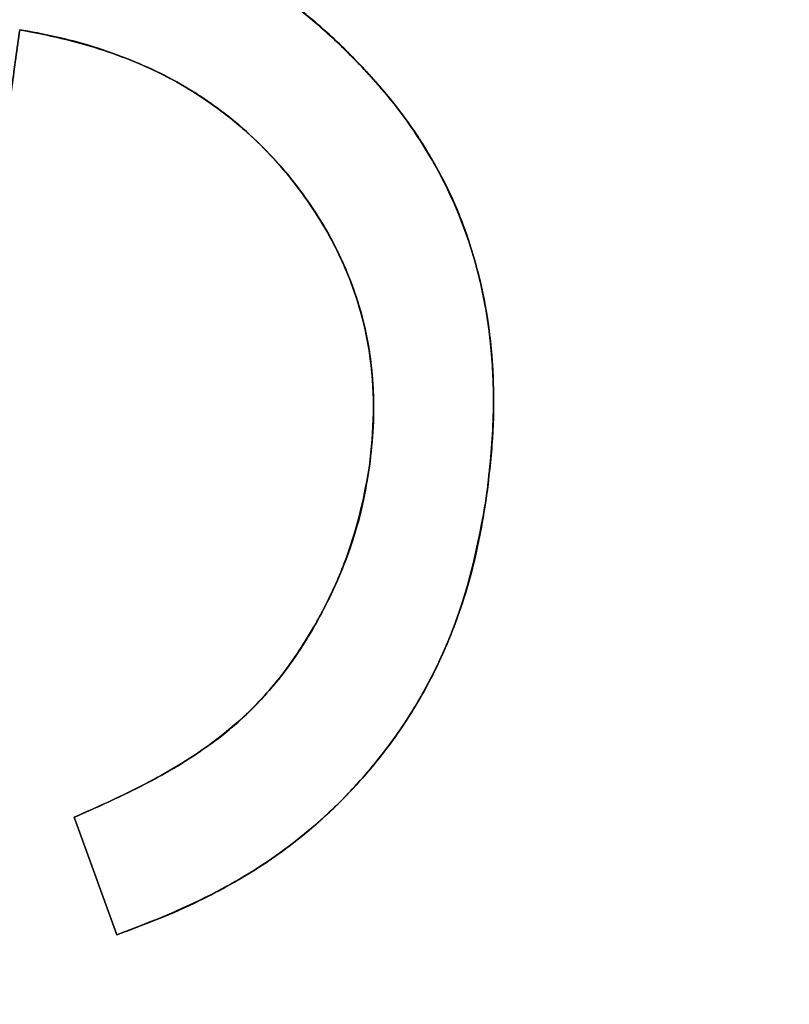
# Model space of a CAD drawing. Units: millimetres. Extents: x -230 to 230, y -230 to 230.
# Drawn here: x -181 to -180, y 24 to 26 of the extents above; entities that cross this region are included whole.
import ezdxf

# ---------------------------------------------------------------- set-up
doc = ezdxf.new("R2010")
doc.units = ezdxf.units.MM
doc.header["$MEASUREMENT"] = 0
for name, color, linetype, true_color in [('Diffusore', 181, 'Continuous', 0xa09dfb), ('Predefinito', 18, 'Continuous', 0x000000), ('Schermo', 252, 'Continuous', 0x8e8e8e)]:
    doc.layers.add(name, color=color, linetype=linetype, true_color=true_color)

# ---------------------------------------------------------------- blocks, each defined once
blk = doc.blocks.new('159P06')
at = {"layer": 'Predefinito', "color": 254, "true_color": 0xcad1ee, "extrusion": (4.03096e-16, 1, 4.96469e-16)}
blk.add_arc((0, 0, 3), 195, 90, 270, dxfattribs=at)
at = {"layer": 'Predefinito', "color": 254, "true_color": 0xcad1ee, "extrusion": (4.02456e-16, 1, 6.66134e-16)}
blk.add_arc((0, 0, 1.5), 195, 90, 270, dxfattribs=at)
at = {"layer": 'Predefinito', "color": 254, "true_color": 0xcad1ee, "extrusion": (4.02527e-16, 1, 4.99577e-16)}
blk.add_arc((0, 0), 195, 90, 270, dxfattribs=at)
blk = doc.blocks.new('159D01')
at = {"layer": 'Predefinito', "color": 254, "true_color": 0xcad1ee, "extrusion": (1.26118e-30, 1, 4.5439e-15)}
blk.add_arc((0, 0, 290), 206.4124, 270, 90, dxfattribs=at)
at = {"layer": 'Predefinito', "color": 254, "true_color": 0xcad1ee, "extrusion": (1.11527e-30, 1, 3.73577e-15)}
blk.add_arc((0, 0, 289.9189), 205.4157, 270, 90, dxfattribs=at)
at = {"layer": 'Predefinito', "color": 254, "true_color": 0xcad1ee, "extrusion": (0, 1, 4.94049e-15)}
for centre, radius in [((0, 0, 145), 218.2062), ((0, 0, 144.9189), 217.2095)]:
    blk.add_arc(centre, radius, 270, 90, dxfattribs=at)
at = {"layer": 'Predefinito', "color": 254, "true_color": 0xcad1ee, "extrusion": (1.33147e-30, 1, 4.79713e-15)}
blk.add_arc((0, 0), 230, 270, 90, dxfattribs=at)
at = {"layer": 'Predefinito', "color": 254, "true_color": 0xcad1ee, "extrusion": (1.36804e-30, 1, 4.92888e-15)}
blk.add_arc((0, 0, -0.0811), 229.0033, 270, 90, dxfattribs=at)

msp = doc.modelspace()

# ---------------------------------------------------------------- linework, layer by layer
at = {"layer": 'Schermo'}
for p, q in [((-180.7464, 24.3725, -167.7614), (-180.8045, 24.5337, -167.7614)), ((-180.7754, 24.4531, -168.0231), (-180.7754, 24.4531, -167.4997))]:
    msp.add_line(p, q, dxfattribs=at)
for centre, radius in [((0, 0, -163.2424), 190), ((0, 0, -164.3716), 190), ((0, 0, -163.807), 190), ((0, 0, -165.3233), 189.307), ((0, 0, -162.2452), 189.0757)]:
    msp.add_arc(centre, radius, 79.948902, 259.948902, dxfattribs=at)
at = {"layer": 'Schermo', "extrusion": (0.174526, 0.984652, -1.24225e-16)}
for radius, start, end in [(616.6667, 270, 287.877584), (613.6667, 270.5939553, 287.9452532)]:
    msp.add_arc((0, 421.5674), radius, start, end, dxfattribs=at)
at = {"layer": 'Schermo'}
for points, knots in [([(-180.8642, 25.7978, -167.9386), (-180.8376, 25.7934, -167.947), (-180.8124, 25.7887, -167.9549), (-180.7637, 25.7775, -167.9703), (-180.7399, 25.7708, -167.9779), (-180.6718, 25.7473, -167.9998), (-180.6338, 25.7296, -168.0122), (-180.5695, 25.6941, -168.0335), (-180.5417, 25.6758, -168.0428), (-180.4924, 25.6393, -168.0595), (-180.4712, 25.6213, -168.0667), (-180.4318, 25.585, -168.0804), (-180.4139, 25.5666, -168.0866), (-180.3813, 25.5303, -168.0982), (-180.3665, 25.5124, -168.1035), (-180.3266, 25.4582, -168.118), (-180.306, 25.4223, -168.1259), (-180.2565, 25.3164, -168.1456), (-180.2403, 25.2471, -168.1535), (-180.2302, 25.1448, -168.161), (-180.2292, 25.111, -168.1627), (-180.2317, 25.044, -168.1648), (-180.2351, 25.0108, -168.1652), (-180.2389, 24.9776, -168.1654)], [0, 0, 0, 0, 0.000036906, 0.000036906, 0.000073813, 0.000073813, 0.000147625, 0.000147625, 0.000220082, 0.000220082, 0.000292539, 0.000292539, 0.000365423, 0.000365423, 0.000438308, 0.000438308, 0.000584456, 0.000584456, 0.000879123, 0.000879123, 0.001026401, 0.001026401, 0.001173686, 0.001173686, 0.001173686, 0.001173686]), ([(-180.2389, 24.9776, -167.6421), (-180.2351, 25.0108, -167.6419), (-180.2317, 25.044, -167.6415), (-180.2292, 25.111, -167.6394), (-180.2302, 25.1448, -167.6377), (-180.2403, 25.2471, -167.6302), (-180.2565, 25.3164, -167.6223), (-180.306, 25.4223, -167.6026), (-180.3266, 25.4583, -167.5947), (-180.3665, 25.5125, -167.5801), (-180.3813, 25.5304, -167.5748), (-180.414, 25.5667, -167.5633), (-180.4319, 25.5851, -167.557), (-180.4713, 25.6215, -167.5433), (-180.4926, 25.6394, -167.536), (-180.5419, 25.6759, -167.5193), (-180.5696, 25.6942, -167.51), (-180.6339, 25.7296, -167.4888), (-180.6719, 25.7474, -167.4763), (-180.74, 25.7708, -167.4544), (-180.7637, 25.7776, -167.4469), (-180.8124, 25.7887, -167.4314), (-180.8376, 25.7934, -167.4235), (-180.8642, 25.7978, -167.4151)], [-0.001173732, -0.001173732, -0.001173732, -0.001173732, -0.001026456, -0.001026456, -0.00087918, -0.00087918, -0.000584509, -0.000584509, -0.00043834, -0.00043834, -0.000365398, -0.000365398, -0.000292456, -0.000292456, -0.000220035, -0.000220035, -0.000147613, -0.000147613, -0.000073807, -0.000073807, -0.000036903, -0.000036903, 0, 0, 0, 0]), ([(-180.8642, 25.7978, -167.9386), (-180.8412, 25.794, -167.9458), (-180.8185, 25.7902, -167.953), (-180.7737, 25.7804, -167.9671), (-180.7517, 25.7743, -167.9741), (-180.7081, 25.7602, -167.9881), (-180.6866, 25.752, -167.9951), (-180.6442, 25.7338, -168.0089), (-180.6235, 25.7238, -168.0156), (-180.5627, 25.6905, -168.0357), (-180.5241, 25.6642, -168.0487), (-180.4696, 25.6194, -168.0674), (-180.4522, 25.6037, -168.0734), (-180.4183, 25.5707, -168.0852), (-180.4017, 25.5534, -168.091), (-180.3701, 25.517, -168.1022), (-180.3552, 25.498, -168.1076), (-180.3277, 25.4584, -168.1176), (-180.3151, 25.4377, -168.1224), (-180.2921, 25.3947, -168.1312), (-180.2818, 25.3724, -168.1353), (-180.2642, 25.3263, -168.1427), (-180.2568, 25.3025, -168.1461), (-180.2446, 25.2539, -168.1519), (-180.2398, 25.2292, -168.1544), (-180.2331, 25.1795, -168.1586), (-180.2311, 25.1543, -168.1603), (-180.2294, 25.1037, -168.1629), (-180.2297, 25.0784, -168.1638), (-180.2331, 25.0279, -168.165), (-180.236, 25.0028, -168.1652), (-180.2389, 24.9776, -168.1654)], [0, 0, 0, 0, 0.000073611, 0.000073611, 0.000147222, 0.000147222, 0.000222316, 0.000222316, 0.00029741, 0.00029741, 0.000447645, 0.000447645, 0.000521263, 0.000521263, 0.000594881, 0.000594881, 0.000667382, 0.000667382, 0.000739883, 0.000739883, 0.000812446, 0.000812446, 0.00088501, 0.00088501, 0.000957193, 0.000957193, 0.001029376, 0.001029376, 0.001101531, 0.001101531, 0.001173686, 0.001173686, 0.001173686, 0.001173686]), ([(-180.2389, 24.9776, -167.6421), (-180.236, 25.0028, -167.6419), (-180.2331, 25.0279, -167.6417), (-180.2297, 25.0784, -167.6405), (-180.2294, 25.1038, -167.6397), (-180.2311, 25.1543, -167.637), (-180.2331, 25.1795, -167.6353), (-180.2398, 25.2292, -167.6311), (-180.2446, 25.2539, -167.6286), (-180.2568, 25.3024, -167.6228), (-180.2642, 25.3262, -167.6194), (-180.2818, 25.3723, -167.612), (-180.2921, 25.3946, -167.6079), (-180.315, 25.4376, -167.5991), (-180.3276, 25.4583, -167.5943), (-180.3552, 25.498, -167.5842), (-180.3701, 25.517, -167.5788), (-180.4017, 25.5534, -167.5676), (-180.4183, 25.5708, -167.5618), (-180.4522, 25.6037, -167.55), (-180.4696, 25.6194, -167.544), (-180.5241, 25.6642, -167.5253), (-180.5626, 25.6905, -167.5123), (-180.6234, 25.7238, -167.4922), (-180.6442, 25.7338, -167.4854), (-180.6866, 25.752, -167.4717), (-180.7081, 25.7602, -167.4647), (-180.7517, 25.7743, -167.4507), (-180.7737, 25.7804, -167.4437), (-180.8185, 25.7902, -167.4295), (-180.8412, 25.794, -167.4224), (-180.8642, 25.7978, -167.4151)], [-0.001173732, -0.001173732, -0.001173732, -0.001173732, -0.001101577, -0.001101577, -0.001029421, -0.001029421, -0.000957253, -0.000957253, -0.000885086, -0.000885086, -0.000812593, -0.000812593, -0.0007401, -0.0007401, -0.000667501, -0.000667501, -0.000594901, -0.000594901, -0.000521297, -0.000521297, -0.000447693, -0.000447693, -0.000297446, -0.000297446, -0.000222352, -0.000222352, -0.000147257, -0.000147257, -0.000073629, -0.000073629, 0, 0, 0, 0]), ([(-180.2389, 24.9776, -167.7903), (-180.2357, 25.0051, -167.7903), (-180.2295, 25.0588, -167.7903), (-180.2294, 25.1384, -167.7903), (-180.2365, 25.2144, -167.7903), (-180.2516, 25.2867, -167.7903), (-180.2738, 25.3555, -167.7903), (-180.3043, 25.4202, -167.7903), (-180.3421, 25.4816, -167.7903), (-180.3871, 25.5384, -167.7903), (-180.4372, 25.5904, -167.7903), (-180.4902, 25.6376, -167.7903), (-180.5459, 25.6789, -167.7903), (-180.6043, 25.7146, -167.7903), (-180.6655, 25.7439, -167.7903), (-180.7292, 25.7681, -167.7903), (-180.7956, 25.7864, -167.7903), (-180.8412, 25.794, -167.7903), (-180.8642, 25.7978, -167.7903)], [0, 0, 0, 0, 0.0719347, 0.140557, 0.2064995, 0.2701593, 0.3322082, 0.394061, 0.4559667, 0.5192087, 0.5821642, 0.6436153, 0.7035441, 0.7624328, 0.8210993, 0.8798491, 0.9394126, 1, 1, 1, 1]), ([(-180.4, 25.0148, -168.1146), (-180.3973, 25.039, -168.1144), (-180.3951, 25.0633, -168.114), (-180.3941, 25.1122, -168.1122), (-180.3954, 25.1368, -168.1108), (-180.4021, 25.1871, -168.1066), (-180.4075, 25.2125, -168.1039), (-180.4232, 25.2631, -168.0969), (-180.4335, 25.2888, -168.0926), (-180.4598, 25.3406, -168.0824), (-180.4756, 25.3667, -168.0764), (-180.5147, 25.419, -168.0622), (-180.5379, 25.4457, -168.0539), (-180.5823, 25.4855, -168.0386), (-180.5983, 25.4986, -168.0331), (-180.6359, 25.5252, -168.0205), (-180.6574, 25.5385, -168.0133), (-180.7072, 25.5638, -167.9969), (-180.7359, 25.5758, -167.9876), (-180.8036, 25.5973, -167.9659), (-180.8403, 25.606, -167.9543), (-180.8793, 25.613, -167.942)], [0, 0, 0, 0, 0.0001096609, 0.0001096609, 0.000218699, 0.000218699, 0.0003268079, 0.0003268079, 0.000436482, 0.000436482, 0.0005461614, 0.0005461614, 0.0006549241, 0.0006549241, 0.0007086999, 0.0007086999, 0.0007624756, 0.0007624756, 0.0008169864, 0.0008169864, 0.0008714973, 0.0008714973, 0.0008714973, 0.0008714973]), ([(-180.8793, 25.613, -167.4186), (-180.8403, 25.606, -167.4308), (-180.8036, 25.5973, -167.4425), (-180.736, 25.5758, -167.4642), (-180.7073, 25.5638, -167.4735), (-180.6575, 25.5386, -167.4899), (-180.636, 25.5252, -167.497), (-180.5984, 25.4986, -167.5097), (-180.5824, 25.4856, -167.5152), (-180.538, 25.4457, -167.5305), (-180.5148, 25.4191, -167.5388), (-180.4756, 25.3668, -167.553), (-180.4598, 25.3406, -167.559), (-180.4335, 25.2888, -167.5693), (-180.4232, 25.2632, -167.5735), (-180.4075, 25.2126, -167.5805), (-180.4021, 25.1872, -167.5833), (-180.3954, 25.1368, -167.5874), (-180.3941, 25.1122, -167.5889), (-180.3951, 25.0633, -167.5907), (-180.3973, 25.039, -167.591), (-180.4, 25.0148, -167.5912)], [-0.0008715345, -0.0008715345, -0.0008715345, -0.0008715345, -0.0008170269, -0.0008170269, -0.0007625192, -0.0007625192, -0.0007087393, -0.0007087393, -0.0006549593, -0.0006549593, -0.0005462186, -0.0005462186, -0.0004365187, -0.0004365187, -0.0003268329, -0.0003268329, -0.0002186866, -0.0002186866, -0.0001096806, -0.0001096806, 0, 0, 0, 0]), ([(-180.4, 25.0148, -168.1146), (-180.3979, 25.0332, -168.1144), (-180.3959, 25.0515, -168.1142), (-180.394, 25.0883, -168.1132), (-180.3942, 25.1068, -168.1124), (-180.3975, 25.162, -168.1091), (-180.4034, 25.1984, -168.1057), (-180.4192, 25.2508, -168.0986), (-180.4255, 25.2679, -168.096), (-180.4396, 25.3013, -168.0902), (-180.4475, 25.3176, -168.0871), (-180.4651, 25.3489, -168.0804), (-180.4747, 25.364, -168.0768), (-180.4952, 25.3934, -168.0693), (-180.5061, 25.4075, -168.0653), (-180.5408, 25.4481, -168.0529), (-180.5662, 25.4729, -168.0441), (-180.6076, 25.5053, -168.03), (-180.6219, 25.5154, -168.0252), (-180.6513, 25.5343, -168.0154), (-180.6663, 25.543, -168.0104), (-180.7102, 25.5653, -167.996), (-180.7439, 25.5789, -167.985), (-180.7956, 25.5951, -167.9685), (-180.8131, 25.5998, -167.9629), (-180.8473, 25.6073, -167.9521), (-180.8639, 25.6102, -167.9469), (-180.8793, 25.613, -167.942)], [0, 0, 0, 0, 0.0000557296, 0.0000557296, 0.0001114593, 0.0001114593, 0.0002229228, 0.0002229228, 0.0002787489, 0.0002787489, 0.000334575, 0.000334575, 0.0003904462, 0.0003904462, 0.0004463174, 0.0004463174, 0.0005578824, 0.0005578824, 0.0006136588, 0.0006136588, 0.0006694351, 0.0006694351, 0.0007703126, 0.0007703126, 0.0008209049, 0.0008209049, 0.0008714973, 0.0008714973, 0.0008714973, 0.0008714973]), ([(-180.8793, 25.613, -167.4186), (-180.8639, 25.6102, -167.4234), (-180.8473, 25.6073, -167.4286), (-180.8131, 25.5998, -167.4394), (-180.7957, 25.5951, -167.445), (-180.7439, 25.5789, -167.4616), (-180.7102, 25.5653, -167.4725), (-180.6663, 25.543, -167.487), (-180.6513, 25.5343, -167.4919), (-180.622, 25.5154, -167.5018), (-180.6077, 25.5053, -167.5066), (-180.5662, 25.4729, -167.5207), (-180.5408, 25.4481, -167.5296), (-180.5061, 25.4075, -167.5419), (-180.4952, 25.3934, -167.5459), (-180.4748, 25.3641, -167.5534), (-180.4651, 25.349, -167.557), (-180.4475, 25.3176, -167.5637), (-180.4396, 25.3014, -167.5669), (-180.4255, 25.268, -167.5726), (-180.4192, 25.2509, -167.5753), (-180.4034, 25.1984, -167.5824), (-180.3975, 25.162, -167.5857), (-180.3942, 25.1068, -167.5891), (-180.394, 25.0883, -167.5899), (-180.3959, 25.0515, -167.5908), (-180.3979, 25.0332, -167.5911), (-180.4, 25.0148, -167.5912)], [-0.0008715345, -0.0008715345, -0.0008715345, -0.0008715345, -0.0008209442, -0.0008209442, -0.0007703538, -0.0007703538, -0.0006694898, -0.0006694898, -0.0006137127, -0.0006137127, -0.0005579355, -0.0005579355, -0.000446343, -0.000446343, -0.0003905052, -0.0003905052, -0.0003346674, -0.0003346674, -0.0002788039, -0.0002788039, -0.0002229403, -0.0002229403, -0.0001114663, -0.0001114663, -0.0000557331, -0.0000557331, 0, 0, 0, 0]), ([(-180.8793, 25.613, -167.7666), (-180.8597, 25.6095, -167.7666), (-180.8212, 25.6026, -167.7666), (-180.7658, 25.5864, -167.7666), (-180.7135, 25.5667, -167.7666), (-180.6645, 25.5428, -167.7666), (-180.6193, 25.5142, -167.7666), (-180.5771, 25.4821, -167.7666), (-180.5385, 25.4453, -167.7666), (-180.5034, 25.4051, -167.7666), (-180.4727, 25.3618, -167.7666), (-180.4463, 25.3168, -167.7666), (-180.4258, 25.2699, -167.7666), (-180.4096, 25.222, -167.7666), (-180.3993, 25.1722, -167.7666), (-180.3942, 25.1211, -167.7666), (-180.3939, 25.0683, -167.7666), (-180.398, 25.0329, -167.7666), (-180.4, 25.0148, -167.7666)], [0, 0, 0, 0, 0.0697763, 0.1371961, 0.2022135, 0.2658924, 0.3280161, 0.3897941, 0.4516876, 0.5146811, 0.5768366, 0.6377552, 0.6971764, 0.7561708, 0.8150289, 0.8750162, 0.9363304, 1, 1, 1, 1]), ([(-180.8045, 24.5337, -168.0109), (-180.7688, 24.5494, -168.0212), (-180.7336, 24.5653, -168.0313), (-180.6699, 24.5989, -168.0494), (-180.6414, 24.6166, -168.0574), (-180.5667, 24.6719, -168.078), (-180.5307, 24.7115, -168.0874), (-180.4872, 24.7746, -168.098), (-180.4748, 24.7958, -168.1009), (-180.4525, 24.8386, -168.1059), (-180.4427, 24.8599, -168.108), (-180.4179, 24.9252, -168.1129), (-180.4072, 24.9703, -168.1142), (-180.4, 25.0148, -168.1146)], [0, 0, 0, 0, 0.0000845479, 0.0000845479, 0.0001692845, 0.0001692845, 0.000338491, 0.000338491, 0.00042133, 0.00042133, 0.0005053547, 0.0005053547, 0.0006731476, 0.0006731476, 0.0006731476, 0.0006731476]), ([(-180.4, 25.0148, -167.5912), (-180.4072, 24.9703, -167.5909), (-180.4179, 24.9252, -167.5896), (-180.4427, 24.8599, -167.5847), (-180.4525, 24.8386, -167.5826), (-180.4747, 24.7958, -167.5776), (-180.4872, 24.7746, -167.5747), (-180.5307, 24.7115, -167.564), (-180.5667, 24.6719, -167.5546), (-180.6414, 24.6166, -167.534), (-180.67, 24.5989, -167.526), (-180.7336, 24.5653, -167.5079), (-180.7688, 24.5494, -167.4978), (-180.8045, 24.5337, -167.4875)], [-0.0006731648, -0.0006731648, -0.0006731648, -0.0006731648, -0.0005053743, -0.0005053743, -0.0004213979, -0.0004213979, -0.0003385057, -0.0003385057, -0.0001692802, -0.0001692802, -0.0000845585, -0.0000845585, 0, 0, 0, 0]), ([(-180.8045, 24.5337, -168.0109), (-180.7797, 24.5446, -168.018), (-180.7549, 24.5555, -168.0252), (-180.7062, 24.5793, -168.0391), (-180.6822, 24.5921, -168.0459), (-180.6475, 24.6135, -168.0557), (-180.6361, 24.621, -168.0589), (-180.6137, 24.6366, -168.065), (-180.6027, 24.6448, -168.068), (-180.5816, 24.6623, -168.0737), (-180.5715, 24.6716, -168.0765), (-180.552, 24.6912, -168.0817), (-180.5426, 24.7014, -168.0841), (-180.5156, 24.733, -168.0911), (-180.4997, 24.7559, -168.0951), (-180.4707, 24.8033, -168.102), (-180.4575, 24.828, -168.1049), (-180.4346, 24.8791, -168.1097), (-180.4248, 24.9054, -168.1114), (-180.4132, 24.9459, -168.1132), (-180.41, 24.9595, -168.1136), (-180.4045, 24.9871, -168.1143), (-180.4023, 25.0009, -168.1145), (-180.4, 25.0148, -168.1146)], [0, 0, 0, 0, 0.0000842331, 0.0000842331, 0.0001684559, 0.0001684559, 0.0002105633, 0.0002105633, 0.0002526706, 0.0002526706, 0.0002947776, 0.0002947776, 0.0003368846, 0.0003368846, 0.0004209104, 0.0004209104, 0.0005049688, 0.0005049688, 0.0005890381, 0.0005890381, 0.0006310928, 0.0006310928, 0.0006731476, 0.0006731476, 0.0006731476, 0.0006731476]), ([(-180.4, 25.0148, -167.5912), (-180.4023, 25.0009, -167.5911), (-180.4045, 24.9871, -167.5909), (-180.41, 24.9596, -167.5903), (-180.4132, 24.9459, -167.5899), (-180.4248, 24.9055, -167.5881), (-180.4346, 24.8791, -167.5864), (-180.4575, 24.828, -167.5815), (-180.4706, 24.8034, -167.5786), (-180.4997, 24.7559, -167.5717), (-180.5156, 24.733, -167.5677), (-180.5426, 24.7014, -167.5608), (-180.552, 24.6912, -167.5583), (-180.5714, 24.6717, -167.5531), (-180.5815, 24.6624, -167.5504), (-180.6026, 24.6449, -167.5447), (-180.6136, 24.6367, -167.5417), (-180.636, 24.621, -167.5355), (-180.6474, 24.6135, -167.5323), (-180.6822, 24.5921, -167.5226), (-180.7061, 24.5793, -167.5158), (-180.7549, 24.5555, -167.5018), (-180.7797, 24.5446, -167.4946), (-180.8045, 24.5337, -167.4875)], [-0.0006731648, -0.0006731648, -0.0006731648, -0.0006731648, -0.0006311234, -0.0006311234, -0.000589082, -0.000589082, -0.0005049821, -0.0005049821, -0.0004209489, -0.0004209489, -0.0003368939, -0.0003368939, -0.0002948395, -0.0002948395, -0.0002527851, -0.0002527851, -0.0002106637, -0.0002106637, -0.0001685423, -0.0001685423, -0.0000842711, -0.0000842711, 0, 0, 0, 0]), ([(-180.4, 25.0148, -167.801), (-180.4029, 24.9973, -167.801), (-180.4085, 24.9626, -167.801), (-180.4226, 24.9116, -167.801), (-180.4415, 24.8621, -167.801), (-180.4645, 24.8144, -167.801), (-180.4908, 24.7694, -167.801), (-180.5195, 24.7278, -167.801), (-180.5516, 24.6909, -167.801), (-180.5866, 24.6568, -167.801), (-180.6285, 24.6254, -167.801), (-180.6782, 24.5939, -167.801), (-180.7378, 24.5631, -167.801), (-180.7814, 24.5439, -167.801), (-180.8045, 24.5337, -167.801)], [0, 0, 0, 0, 0.0801002, 0.1593368, 0.2390447, 0.3197319, 0.3986534, 0.4750399, 0.5480331, 0.6197515, 0.6961575, 0.7845318, 0.8857061, 1, 1, 1, 1]), ([(-180.2389, 24.9776, -168.1654), (-180.2479, 24.9214, -168.165), (-180.2597, 24.8646, -168.1638), (-180.2885, 24.782, -168.1585), (-180.3, 24.755, -168.1561), (-180.3275, 24.7012, -168.15), (-180.3433, 24.6745, -168.1462), (-180.3798, 24.6222, -168.1373), (-180.4004, 24.5966, -168.132), (-180.4473, 24.5466, -168.1198), (-180.4738, 24.5221, -168.1127), (-180.5346, 24.475, -168.096), (-180.5694, 24.4524, -168.0863), (-180.6504, 24.4103, -168.0632), (-180.6966, 24.3909, -168.0499), (-180.7464, 24.3725, -168.0354)], [0, 0, 0, 0, 0.000210609, 0.000210609, 0.0003160799, 0.0003160799, 0.0004208238, 0.0004208238, 0.0005263502, 0.0005263502, 0.0006324166, 0.0006324166, 0.0007385027, 0.0007385027, 0.0008445475, 0.0008445475, 0.0008445475, 0.0008445475]), ([(-180.7464, 24.3725, -167.512), (-180.6966, 24.3909, -167.5265), (-180.6504, 24.4103, -167.5399), (-180.5695, 24.4523, -167.5629), (-180.5346, 24.475, -167.5727), (-180.4739, 24.5221, -167.5893), (-180.4474, 24.5466, -167.5964), (-180.4004, 24.5966, -167.6087), (-180.3798, 24.6222, -167.614), (-180.3433, 24.6745, -167.6229), (-180.3275, 24.7011, -167.6267), (-180.3, 24.755, -167.6328), (-180.2885, 24.782, -167.6352), (-180.2597, 24.8646, -167.6405), (-180.2479, 24.9214, -167.6418), (-180.2389, 24.9776, -167.6421)], [-0.00084457, -0.00084457, -0.00084457, -0.00084457, -0.0007385417, -0.0007385417, -0.0006324505, -0.0006324505, -0.0005263762, -0.0005263762, -0.0004208372, -0.0004208372, -0.0003161308, -0.0003161308, -0.0002106221, -0.0002106221, 0, 0, 0, 0]), ([(-180.2389, 24.9776, -168.1654), (-180.2417, 24.9599, -168.1653), (-180.2445, 24.9423, -168.1651), (-180.2511, 24.9072, -168.1644), (-180.2549, 24.8898, -168.164), (-180.2684, 24.838, -168.1621), (-180.2798, 24.8041, -168.1602), (-180.3075, 24.7385, -168.1545), (-180.3238, 24.707, -168.1508), (-180.3611, 24.6472, -168.1419), (-180.3822, 24.6189, -168.1367), (-180.4284, 24.5654, -168.1248), (-180.4531, 24.5411, -168.1182), (-180.5055, 24.4964, -168.1041), (-180.5333, 24.4762, -168.0964), (-180.5767, 24.4494, -168.0842), (-180.5914, 24.441, -168.08), (-180.6214, 24.4249, -168.0715), (-180.6367, 24.4173, -168.0671), (-180.6825, 24.3962, -168.0539), (-180.714, 24.3845, -168.0448), (-180.7464, 24.3725, -168.0354)], [0, 0, 0, 0, 0.0000518155, 0.0000518155, 0.0001036311, 0.0001036311, 0.0002072723, 0.0002072723, 0.0003109042, 0.0003109042, 0.0004146127, 0.0004146127, 0.000520577, 0.000520577, 0.0006295303, 0.0006295303, 0.0006839963, 0.0006839963, 0.0007384623, 0.0007384623, 0.0008445475, 0.0008445475, 0.0008445475, 0.0008445475]), ([(-180.7464, 24.3725, -167.512), (-180.7141, 24.3845, -167.5214), (-180.6825, 24.3962, -167.5305), (-180.6367, 24.4173, -167.5437), (-180.6215, 24.4249, -167.5481), (-180.5915, 24.441, -167.5567), (-180.5767, 24.4494, -167.5608), (-180.5333, 24.4762, -167.573), (-180.5056, 24.4964, -167.5807), (-180.4532, 24.541, -167.5949), (-180.4285, 24.5654, -167.6014), (-180.3822, 24.6188, -167.6134), (-180.3611, 24.6471, -167.6186), (-180.3239, 24.707, -167.6275), (-180.3075, 24.7385, -167.6312), (-180.2798, 24.8041, -167.6369), (-180.2684, 24.838, -167.6388), (-180.2549, 24.8898, -167.6407), (-180.2511, 24.9072, -167.6412), (-180.2445, 24.9423, -167.6418), (-180.2417, 24.9599, -167.642), (-180.2389, 24.9776, -167.6421)], [-0.00084457, -0.00084457, -0.00084457, -0.00084457, -0.0007385211, -0.0007385211, -0.0006840526, -0.0006840526, -0.000629584, -0.000629584, -0.0005206387, -0.0005206387, -0.0004146909, -0.0004146909, -0.000310975, -0.000310975, -0.0002072854, -0.0002072854, -0.0001036782, -0.0001036782, -0.0000518391, -0.0000518391, 0, 0, 0, 0]), ([(-180.7464, 24.3725, -167.8387), (-180.7214, 24.3817, -167.8387), (-180.673, 24.3996, -167.8387), (-180.6052, 24.4325, -167.8387), (-180.5436, 24.4687, -167.8387), (-180.4888, 24.5095, -167.8387), (-180.4395, 24.5539, -167.8387), (-180.3955, 24.6022, -167.8387), (-180.3561, 24.6541, -167.8387), (-180.322, 24.7102, -167.8387), (-180.2929, 24.7702, -167.8387), (-180.2692, 24.835, -167.8387), (-180.2506, 24.9044, -167.8387), (-180.2428, 24.9528, -167.8387), (-180.2389, 24.9776, -167.8387)], [0, 0, 0, 0, 0.0954472, 0.1851213, 0.2700368, 0.3512158, 0.4298237, 0.507548, 0.5853575, 0.6631072, 0.7425744, 0.8243595, 0.9100941, 1, 1, 1, 1])]:
    msp.add_open_spline(points, degree=3, knots=knots, dxfattribs=at)
at = {"layer": 'Schermo', "extrusion": (-0.990669, 0.136289, 4.92373e-11)}
msp.add_rational_spline([(-180.8793, 25.613, -167.942), (-180.965, 24.9903, -167.9428), (-181.0507, 24.3675, -167.9422)], [1, 0.999999431461, 1], degree=2, dxfattribs=at)
at = {"layer": 'Schermo', "extrusion": (-0.990669, 0.136289, 3.3728e-11)}
msp.add_rational_spline([(-181.0507, 24.3675, -167.4187), (-180.965, 24.9903, -167.4193), (-180.8793, 25.613, -167.4186)], [1, 0.99999943045, 1], degree=2, dxfattribs=at)
at = {"layer": 'Schermo'}
for points in [[(-180.8793, 25.613, -167.942), (-180.8793, 25.613, -167.6803), (-180.8793, 25.613, -167.4186)], [(-180.8208, 25.6014, -167.437), (-180.8208, 25.6014, -167.6987), (-180.8208, 25.6014, -167.9605)], [(-180.4383, 25.5901, -167.5549), (-180.4383, 25.5901, -167.8165), (-180.4383, 25.5901, -168.0782)], [(-180.7654, 25.5855, -167.4547), (-180.7654, 25.5855, -167.7164), (-180.7654, 25.5855, -167.9781)], [(-180.7135, 25.5658, -167.4715), (-180.7135, 25.5658, -167.7332), (-180.7135, 25.5658, -167.9949)], [(-180.6646, 25.5417, -167.4875), (-180.6646, 25.5417, -167.7492), (-180.6646, 25.5417, -168.011)], [(-180.3881, 25.5377, -167.5725), (-180.3881, 25.5377, -167.8341), (-180.3881, 25.5377, -168.0958)], [(-180.6196, 25.5135, -167.5026), (-180.6196, 25.5135, -167.7643), (-180.6196, 25.5135, -168.026)], [(-180.5777, 25.4814, -167.5168), (-180.5777, 25.4814, -167.7785), (-180.5777, 25.4814, -168.0402)], [(-180.3429, 25.4803, -167.5887), (-180.3429, 25.4803, -167.8504), (-180.3429, 25.4803, -168.112)], [(-180.5393, 25.445, -167.5301), (-180.5393, 25.445, -167.7918), (-180.5393, 25.445, -168.0535)], [(-180.3054, 25.4196, -167.6028), (-180.3054, 25.4196, -167.8645), (-180.3054, 25.4196, -168.1261)], [(-180.504, 25.4043, -167.5427), (-180.504, 25.4043, -167.8044), (-180.504, 25.4043, -168.0661)], [(-180.4731, 25.3611, -167.554), (-180.4731, 25.3611, -167.8157), (-180.4731, 25.3611, -168.0774)], [(-180.2752, 25.355, -167.6148), (-180.2752, 25.355, -167.8765), (-180.2752, 25.355, -168.1381)], [(-180.447, 25.316, -167.5639), (-180.447, 25.316, -167.8256), (-180.447, 25.316, -168.0873)], [(-180.253, 25.2869, -167.6246), (-180.253, 25.2869, -167.8863), (-180.253, 25.2869, -168.1479)], [(-180.4265, 25.2696, -167.5723), (-180.4265, 25.2696, -167.8339), (-180.4265, 25.2696, -168.0956)], [(-180.4106, 25.2217, -167.5792), (-180.4106, 25.2217, -167.8408), (-180.4106, 25.2217, -168.1025)], [(-180.238, 25.2151, -167.6323), (-180.238, 25.2151, -167.8939), (-180.238, 25.2151, -168.1556)], [(-180.4003, 25.1724, -167.5844), (-180.4003, 25.1724, -167.8461), (-180.4003, 25.1724, -168.1078)], [(-180.2307, 25.1393, -167.6378), (-180.2307, 25.1393, -167.8994), (-180.2307, 25.1393, -168.161)], [(-180.3951, 25.1214, -167.5882), (-180.3951, 25.1214, -167.8499), (-180.3951, 25.1214, -168.1115)], [(-180.395, 25.069, -167.5904), (-180.395, 25.069, -167.852), (-180.395, 25.069, -168.1137)], [(-180.231, 25.0602, -167.6409), (-180.231, 25.0602, -167.9026), (-180.231, 25.0602, -168.1642)], [(-180.4, 25.0148, -167.5912), (-180.4, 25.0148, -167.8529), (-180.4, 25.0148, -168.1146)], [(-180.2389, 24.9776, -168.1654), (-180.2389, 24.9776, -167.9038), (-180.2389, 24.9776, -167.6421)], [(-180.4095, 24.9626, -167.5903), (-180.4095, 24.9626, -167.852), (-180.4095, 24.9626, -168.1137)], [(-180.4234, 24.912, -167.5883), (-180.4234, 24.912, -167.8499), (-180.4234, 24.912, -168.1116)], [(-180.2521, 24.9036, -167.641), (-180.2521, 24.9036, -167.9027), (-180.2521, 24.9036, -168.1643)], [(-180.4421, 24.8626, -167.5848), (-180.4421, 24.8626, -167.8465), (-180.4421, 24.8626, -168.1081)], [(-180.2705, 24.8343, -167.6384), (-180.2705, 24.8343, -167.9001), (-180.2705, 24.8343, -168.1617)], [(-180.4653, 24.8144, -167.5798), (-180.4653, 24.8144, -167.8414), (-180.4653, 24.8144, -168.1031)], [(-180.4916, 24.7692, -167.5736), (-180.4916, 24.7692, -167.8353), (-180.4916, 24.7692, -168.097)], [(-180.2942, 24.7701, -167.634), (-180.2942, 24.7701, -167.8956), (-180.2942, 24.7701, -168.1573)], [(-180.5206, 24.7278, -167.5664), (-180.5206, 24.7278, -167.8281), (-180.5206, 24.7278, -168.0897)], [(-180.3231, 24.7103, -167.6276), (-180.3231, 24.7103, -167.8893), (-180.3231, 24.7103, -168.1509)], [(-180.5522, 24.6912, -167.5582), (-180.5522, 24.6912, -167.8199), (-180.5522, 24.6912, -168.0816)], [(-180.5865, 24.6583, -167.549), (-180.5865, 24.6583, -167.8107), (-180.5865, 24.6583, -168.0724)], [(-180.357, 24.6547, -167.6195), (-180.357, 24.6547, -167.8812), (-180.357, 24.6547, -168.1428)], [(-180.6267, 24.6275, -167.5381), (-180.6267, 24.6275, -167.7998), (-180.6267, 24.6275, -168.0614)], [(-180.6762, 24.5961, -167.5242), (-180.6762, 24.5961, -167.7859), (-180.6762, 24.5961, -168.0476)], [(-180.3962, 24.6028, -167.6097), (-180.3962, 24.6028, -167.8714), (-180.3962, 24.6028, -168.133)], [(-180.7355, 24.565, -167.5073), (-180.7355, 24.565, -167.769), (-180.7355, 24.565, -168.0307)], [(-180.4401, 24.5548, -167.5983), (-180.4401, 24.5548, -167.86), (-180.4401, 24.5548, -168.1216)], [(-180.8045, 24.5337, -168.0109), (-180.8045, 24.5337, -167.7492), (-180.8045, 24.5337, -167.4875)], [(-180.4889, 24.5108, -167.5852), (-180.4889, 24.5108, -167.8469), (-180.4889, 24.5108, -168.1086)], [(-180.5434, 24.4703, -167.5702), (-180.5434, 24.4703, -167.8318), (-180.5434, 24.4703, -168.0935)], [(-180.6045, 24.434, -167.553), (-180.6045, 24.434, -167.8146), (-180.6045, 24.434, -168.0763)], [(-180.672, 24.4014, -167.5335), (-180.672, 24.4014, -167.7952), (-180.672, 24.4014, -168.0569)], [(-180.7464, 24.3725, -168.0354), (-180.7464, 24.3725, -167.7737), (-180.7464, 24.3725, -167.512)]]:
    msp.add_open_spline(points, degree=2, dxfattribs=at)
at = {"layer": 'Schermo', "extrusion": (-0.940845, -0.338838, -2.68292e-09)}
msp.add_rational_spline([(-180.7464, 24.3725, -168.0354), (-180.7754, 24.4531, -168.0231), (-180.8045, 24.5337, -168.0109)], [1, 0.999999989453, 1], degree=2, dxfattribs=at)
at = {"layer": 'Schermo', "extrusion": (-0.940845, -0.338838, 2.23191e-09)}
msp.add_rational_spline([(-180.8045, 24.5337, -167.4875), (-180.7754, 24.4531, -167.4997), (-180.7464, 24.3725, -167.512)], [1, 0.999999989434, 1], degree=2, dxfattribs=at)

# ---------------------------------------------------------------- block references
at = {"layer": 'Diffusore', "extrusion": (-1, 0, 0)}
msp.add_blockref('159D01', (0, -216.6594), dxfattribs=at)
at = {"layer": 'Schermo', "extrusion": (2.0553e-14, 1, -2.4228e-17)}
msp.add_blockref('159P06', (0, -6.7), dxfattribs=at)

doc.saveas('drawing.dxf')
